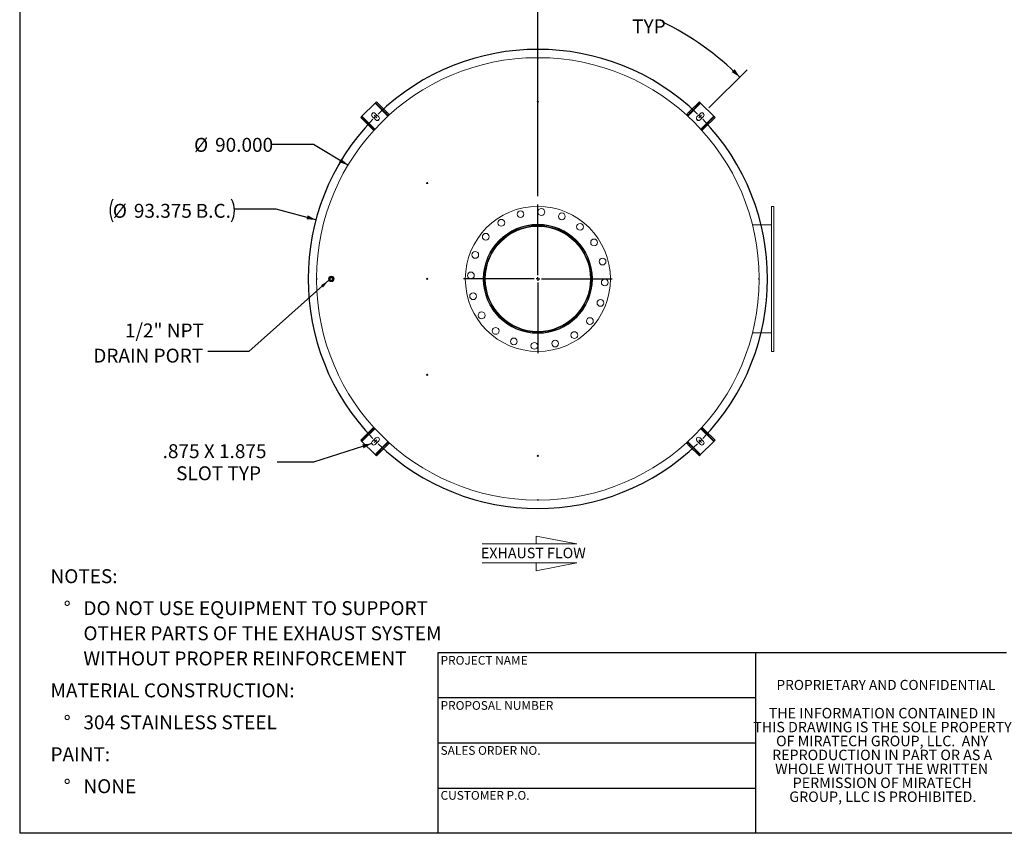
# Model space of a CAD drawing. Units: inches. Extents: x 0.5 to 10.5, y 0.5 to 7.9.
# Drawn here: x 0.5 to 6.4, y 0.5 to 5.4 of the extents above; entities that cross this region are included whole.
import ezdxf

# ---------------------------------------------------------------- set-up
doc = ezdxf.new("R2010")
doc.units = ezdxf.units.IN
doc.header["$MEASUREMENT"] = 0
doc.layers.add('FORMAT', color=7, linetype='Continuous')
doc.styles.add('SLDTEXTSTYLE0', font='TXT', dxfattribs={"width": 0.75})
doc.styles.add('SLDTEXTSTYLE3', font='TXT', dxfattribs={"width": 0.7})
doc.dimstyles.new('SLDDIMSTYLE1', dxfattribs={"dimtxt": 0.18, "dimasz": 0.055, "dimexe": 0, "dimexo": 0.0625, "dimgap": 0, "dimtad": 0, "dimtih": 1, "dimtoh": 1, "dimdec": 0, "dimrnd": 1e-09, "dimzin": 0, "dimdsep": 46, "dimtxsty": 'Standard', "dimsah": 1, "dimcen": 0.09, "dimadec": 0, "dimazin": 0, "dimtfac": 0.055, "dimtdec": 0, "dimtofl": 0, "dimtmove": 0, "dimatfit": 3, "dimfxl": 0, "dimfrac": 2, "dimtolj": 1, "dimtzin": 0, "dimarcsym": 0})
doc.dimstyles.new('SLDDIMSTYLE2', dxfattribs={"dimtxt": 0.083333, "dimasz": 0.055, "dimexe": 0, "dimexo": 0.0625, "dimgap": 0.020833, "dimtad": 0, "dimtih": 1, "dimtoh": 1, "dimdec": 3, "dimlfac": 34, "dimrnd": 1e-09, "dimzin": 4, "dimdsep": 46, "dimtxsty": 'SLDTEXTSTYLE0', "dimsah": 1, "dimcen": 0, "dimadec": 0, "dimazin": 1, "dimtfac": 1, "dimtdec": 4, "dimtofl": 0, "dimtmove": 0, "dimatfit": 3, "dimfxl": 0, "dimfrac": 2, "dimtolj": 1, "dimtzin": 12, "dimarcsym": 0})
doc.dimstyles.new('SLDDIMSTYLE3', dxfattribs={"dimtxt": 0.083333, "dimasz": 0.055, "dimexe": 0, "dimexo": 0.0625, "dimgap": 0.020833, "dimtad": 0, "dimtih": 1, "dimtoh": 1, "dimdec": 3, "dimlfac": 34, "dimrnd": 1e-09, "dimzin": 12, "dimdsep": 46, "dimtxsty": 'SLDTEXTSTYLE0', "dimsah": 1, "dimcen": 0, "dimadec": 0, "dimazin": 3, "dimtfac": 1, "dimtdec": 4, "dimtofl": 0, "dimtmove": 0, "dimatfit": 3, "dimfxl": 0, "dimfrac": 2, "dimtolj": 1, "dimtzin": 12, "dimarcsym": 0})
doc.dimstyles.new('SLDDIMSTYLE4', dxfattribs={"dimtxt": 0.083333, "dimasz": 0.055, "dimexe": 0, "dimexo": 0.0625, "dimgap": 0.020833, "dimtad": 0, "dimtih": 1, "dimtoh": 1, "dimdec": 3, "dimlfac": 34, "dimrnd": 1e-09, "dimzin": 12, "dimdsep": 46, "dimtxsty": 'SLDTEXTSTYLE0', "dimsah": 1, "dimcen": 0, "dimadec": 0, "dimazin": 3, "dimtfac": 1, "dimtdec": 4, "dimtofl": 0, "dimtmove": 0, "dimatfit": 3, "dimfxl": 0, "dimfrac": 2, "dimtolj": 1, "dimtzin": 12, "dimarcsym": 0})
doc.dimstyles.new('SLDDIMSTYLE5', dxfattribs={"dimtxt": 0.083333, "dimasz": 0.055, "dimexe": 0, "dimexo": 0.0625, "dimgap": 0.020833, "dimtad": 0, "dimtih": 1, "dimtoh": 1, "dimdec": 4, "dimlfac": 34, "dimzin": 12, "dimdsep": 46, "dimtxsty": 'SLDTEXTSTYLE0', "dimsah": 1, "dimcen": 0.09, "dimazin": 3, "dimtfac": 1, "dimtdec": 4, "dimtofl": 0, "dimtmove": 0, "dimatfit": 3, "dimfxl": 0, "dimfrac": 2, "dimtolj": 1, "dimtzin": 12, "dimarcsym": 0})

# ---------------------------------------------------------------- blocks, each defined once
blk = doc.blocks.new('SW_NOTE_0')
at = {"layer": 'FORMAT', "color": 0, "attachment_point": 1, "style": 'SLDTEXTSTYLE0'}
for s, insert, char_height in [('NOTES:', (0, 0.1074), 0.08333), ('%%d', (0.0787, -0.0837), 0.08333), ('DO NOT USE EQUIPMENT TO SUPPORT', (0.1969, -0.0837), 0.083333), ('OTHER PARTS OF THE EXHAUST SYSTEM', (0.1969, -0.2342), 0.083333), ('WITHOUT PROPER REINFORCEMENT', (0.1969, -0.3847), 0.083333), ('MATERIAL CONSTRUCTION:', (0, -0.5758), 0.083333), ('%%d', (0.0787, -0.7669), 0.08333), ('304 STAINLESS STEEL', (0.1969, -0.7669), 0.083333), ('PAINT:', (0, -0.958), 0.08333), ('%%d', (0.0787, -1.1491), 0.08333), ('NONE', (0.1969, -1.1491), 0.08333)]:
    blk.add_mtext(s, dxfattribs=dict(at, insert=insert, char_height=char_height))
blk = doc.blocks.new('SW_NOTE_2')
at = {"layer": 'FORMAT', "color": 0, "char_height": 0.0625, "attachment_point": 2, "style": 'SLDTEXTSTYLE3'}
for s, insert in [('THE INFORMATION CONTAINED IN', (0.5811, 0.0806)), ('THIS DRAWING IS THE SOLE PROPERTY', (0.582, -0.0028)), ('OF MIRATECH GROUP, LLC.  ANY', (0.58, -0.0861)), ('REPRODUCTION IN PART OR AS A', (0.58, -0.1694)), ('WHOLE WITHOUT THE WRITTEN', (0.5768, -0.2528)), ('PERMISSION OF MIRATECH', (0.5805, -0.3361)), ('GROUP, LLC IS PROHIBITED.', (0.5841, -0.4194))]:
    blk.add_mtext(s, dxfattribs=dict(at, insert=insert))
blk = doc.blocks.new('Flow Arrow - Exhaust Flow')
at = {"color": 7, "linetype": 'Continuous', "lineweight": 0}
for p, q in [((151.3, 456.2), (187.51, 456.2)), ((187.51, 456.2), (171.88, 459.22)), ((171.88, 459.22), (171.88, 456.2)), ((151.3, 448.97), (187.51, 448.97)), ((187.51, 448.97), (171.88, 445.94)), ((171.88, 445.94), (171.88, 448.97))]:
    blk.add_line(p, q, dxfattribs=at)
at = {"color": 7, "linetype": 'Continuous', "lineweight": 0, "insert": (150.76, 454.72), "char_height": 4, "attachment_point": 1, "style": 'SLDTEXTSTYLE0'}
blk.add_mtext('EXHAUST FLOW', dxfattribs=at)
blk = doc.blocks.new('_D_7')
at = {"layer": 'FORMAT'}
for p, q in [((2.257, 4.6211), (2.007, 4.6211)), ((2.4631, 4.4975), (2.257, 4.6211))]:
    blk.add_line(p, q, dxfattribs=at)
blk.add_solid([(2.4631, 4.4975), (2.4224, 4.5365), (2.4095, 4.5151)], dxfattribs=at)
at = {"layer": 'FORMAT', "char_height": 0.08333, "attachment_point": 1, "style": 'SLDTEXTSTYLE0'}
for s, insert in [('%%c', (1.5426, 4.6607)), ('90.000', (1.6684, 4.6607))]:
    blk.add_mtext(s, dxfattribs=dict(at, insert=insert))
blk = doc.blocks.new('_D_8')
at = {"layer": 'FORMAT'}
for p, q in [((2.6047, 2.8317), (2.2575, 2.7207)), ((2.2575, 2.7207), (2.0387, 2.7207))]:
    blk.add_line(p, q, dxfattribs=at)
blk.add_solid([(2.6047, 2.8317), (2.5485, 2.8269), (2.5561, 2.8031)], dxfattribs=at)
at = {"layer": 'FORMAT', "attachment_point": 1, "style": 'SLDTEXTSTYLE0'}
for s, insert, char_height in [('.875 X 1.875', (1.3548, 2.8281), 0.083333), ('SLOT TYP', (1.4354, 2.6957), 0.08333)]:
    blk.add_mtext(s, dxfattribs=dict(at, insert=insert, char_height=char_height))
blk = doc.blocks.new('_D_9')
at = {"layer": 'FORMAT'}
for p, q in [((2.0335, 4.2347), (1.7835, 4.2347)), ((2.2716, 4.1712), (2.0335, 4.2347))]:
    blk.add_line(p, q, dxfattribs=at)
for centre, start, end in [((1.1926, 4.2263), 153.43495, 206.56505), ((1.6318, 4.2263), 333.43495, 26.56505)]:
    blk.add_arc(centre, 0.1517, start, end, dxfattribs=at)
blk.add_solid([(2.2716, 4.1712), (2.2217, 4.1974), (2.2153, 4.1733)], dxfattribs=at)
at = {"layer": 'FORMAT', "char_height": 0.08333, "attachment_point": 1, "style": 'SLDTEXTSTYLE0'}
for s, insert in [('%%c', (1.0569, 4.2659)), ('93.375', (1.1827, 4.2659)), ('B.C.', (1.5526, 4.2659))]:
    blk.add_mtext(s, dxfattribs=dict(at, insert=insert))
blk = doc.blocks.new('_D_10')
at = {"layer": 'FORMAT'}
for p, q in [((3.5983, 4.3119), (3.5983, 5.5873)), ((4.6216, 4.8402), (4.8501, 5.0688))]:
    blk.add_line(p, q, dxfattribs=at)
for start, end in [(70.71188, 90), (45, 64.21164)]:
    blk.add_arc((3.5983, 3.817), 1.7078, start, end, dxfattribs=at)
for points in [[(3.5983, 5.5248), (3.6531, 5.5114), (3.6535, 5.5364)], [(4.8059, 5.0246), (4.7751, 5.0719), (4.7577, 5.0539)]]:
    blk.add_solid(points, dxfattribs=at)
at = {"layer": 'FORMAT', "char_height": 0.08333, "attachment_point": 1, "style": 'SLDTEXTSTYLE0'}
for s, insert in [('45°', (4.1681, 5.5023)), ('TYP', (4.1625, 5.3698))]:
    blk.add_mtext(s, dxfattribs=dict(at, insert=insert))
blk = doc.blocks.new('SW_NOTE_9')
at = {"layer": 'FORMAT', "color": 0, "char_height": 0.08333, "attachment_point": 3, "style": 'SLDTEXTSTYLE0'}
for s, insert in [('1/2" NPT', (-0.0234, 0.1675)), ('DRAIN PORT', (-0.0279, 0.017))]:
    blk.add_mtext(s, dxfattribs=dict(at, insert=insert))
blk = doc.blocks.new('SW_CENTERMARKSYMBOL_1')
at = {"layer": 'FORMAT', "color": 0}
for p, q in [((0, 0.0221), (0, 0.4449)), ((-0.0221, 0), (-0.4449, 0)), ((0, 0), (-0.011, 0)), ((0, 0), (0, 0.011)), ((0, 0), (0, -0.011)), ((0, 0), (0.011, 0)), ((0.0221, 0), (0.4449, 0)), ((0, -0.0221), (0, -0.4449))]:
    blk.add_line(p, q, dxfattribs=at)
blk = doc.blocks.new('SW_CENTERMARKSYMBOL_2')
at = {"layer": 'FORMAT', "color": 0}
for p, q in [((-0.0156, 0.0156), (-0.0169, 0.0169)), ((0, 0), (-0.0078, 0.0078)), ((0, 0), (0.0078, -0.0078)), ((1.9419, 0), (1.9497, 0.0078)), ((1.9575, 0.0156), (1.9588, 0.0169)), ((0.0156, -0.0156), (0.0169, -0.0169)), ((1.9263, -0.0156), (1.925, -0.0169)), ((1.9419, 0), (1.9341, -0.0078)), ((0, -1.9419), (-0.0078, -1.9497)), ((0, -1.9419), (0.0078, -1.9341)), ((0.0156, -1.9263), (0.0169, -1.925)), ((1.9263, -1.9263), (1.925, -1.925)), ((1.9419, -1.9419), (1.9341, -1.9341)), ((1.9419, -1.9419), (1.9497, -1.9497)), ((-0.0156, -1.9575), (-0.0169, -1.9588)), ((1.9575, -1.9575), (1.9588, -1.9588))]:
    blk.add_line(p, q, dxfattribs=at)
for start, end in [(45.92041, 134.07959), (135, 135.46021), (134.53979, 135), (45, 45.46021), (135.92041, 224.07959), (44.53979, 45), (315.92041, 44.07959), (224.53979, 225), (225, 225.46021), (314.53979, 315), (315, 315.46021), (225.92041, 314.07959)]:
    blk.add_arc((0.971, -0.971), 1.3732, start, end, dxfattribs=at)

msp = doc.modelspace()

# ---------------------------------------------------------------- linework, layer by layer
at = {"color": 7, "linetype": 'Continuous', "lineweight": 15}
for p, q in [((2.546783, 4.7905946), (2.6247728, 4.8685844)), ((2.6273724, 4.871184), (2.6247728, 4.8685844)), ((2.6273724, 4.871184), (2.6325717, 4.8763833)), ((2.6897642, 4.8087922), (2.6273724, 4.871184)), ((2.6949635, 4.8139915), (2.6325717, 4.8763833)), ((4.5017253, 4.8139915), (4.5641171, 4.8763833)), ((4.5069246, 4.8087922), (4.5693164, 4.871184)), ((4.5641171, 4.8763833), (4.5693164, 4.871184)), ((4.5719161, 4.8685844), (4.5693164, 4.871184)), ((4.5719161, 4.8685844), (4.6499058, 4.7905946)), ((2.5389841, 4.7827957), (2.5441834, 4.787995)), ((2.6013759, 4.7204039), (2.5389841, 4.7827957)), ((2.546783, 4.7905946), (2.5441834, 4.787995)), ((2.6065752, 4.7256032), (2.5441834, 4.787995)), ((2.6286723, 4.7684975), (2.607875, 4.7892948)), ((2.6260726, 4.8074924), (2.6468699, 4.7866951)), ((2.6897642, 4.8087922), (2.6949635, 4.8139915)), ((2.7049871, 4.7935693), (2.6897642, 4.8087922)), ((2.7104322, 4.7985229), (2.6949635, 4.8139915)), ((2.7044592, 4.7940973), (2.7031594, 4.7927975)), ((4.5017253, 4.8139915), (4.4862566, 4.7985229)), ((4.5069246, 4.8087922), (4.4917017, 4.7935693)), ((4.4935299, 4.7927968), (4.4922296, 4.7940971)), ((4.494115, 4.7924857), (4.4940979, 4.7925027)), ((4.5017253, 4.8139915), (4.5069246, 4.8087922)), ((4.549819, 4.7866951), (4.5706162, 4.8074924)), ((4.5888138, 4.7892948), (4.5680166, 4.7684975)), ((4.5901137, 4.7256032), (4.6525054, 4.787995)), ((4.595313, 4.7204039), (4.6577048, 4.7827957)), ((4.6525054, 4.787995), (4.6499058, 4.7905946)), ((4.6525054, 4.787995), (4.6577048, 4.7827957)), ((2.6013759, 4.7204039), (2.6065752, 4.7256032)), ((2.6013759, 4.7204039), (2.6168445, 4.7049352)), ((2.6065752, 4.7256032), (2.6217981, 4.7103803)), ((2.6225706, 4.7122084), (2.6212703, 4.7109081)), ((2.6228817, 4.7127936), (2.6228647, 4.7127765)), ((4.5754187, 4.7109082), (4.574119, 4.712208)), ((4.5748908, 4.7103803), (4.5901137, 4.7256032)), ((4.5798443, 4.7049352), (4.595313, 4.7204039)), ((4.5901137, 4.7256032), (4.595313, 4.7204039)), ((5.0101091, 4.2508465), (4.9954032, 4.2508465)), ((4.9954032, 3.3831994), (4.9954032, 4.2508465)), ((5.0101091, 3.3831994), (5.0101091, 4.2508465)), ((3.5983166, 4.1352789), (3.5983162, 4.1405524)), ((3.598317, 4.1317612), (3.5983166, 4.1352789)), ((3.5983719, 4.1317612), (3.5983722, 4.1352789)), ((3.5983722, 4.1352789), (3.5983727, 4.1405524)), ((4.8817223, 4.1405524), (4.9954032, 4.1405524)), ((2.3511197, 3.8176776), (2.3507147, 3.8176778)), ((2.3514239, 3.8197789), (2.3514279, 3.8212081)), ((2.3514239, 3.8142671), (2.3514279, 3.8128379)), ((2.3520334, 3.8226108), (2.3520294, 3.821639)), ((2.3520294, 3.8124069), (2.3520334, 3.8114352)), ((2.3556974, 3.80967), (2.3556974, 3.8243759)), ((2.3556974, 3.8243759), (2.3704032, 3.8243759)), ((2.3704032, 3.80967), (2.3556974, 3.80967)), ((2.3704032, 3.8243759), (2.3704032, 3.80967)), ((4.8817223, 3.4934936), (4.9954032, 3.4934936)), ((4.9954032, 3.3831994), (5.0101091, 3.3831994)), ((2.6013759, 2.9136421), (2.5389841, 2.8512503)), ((2.6065752, 2.9084428), (2.5441834, 2.846051)), ((2.6168445, 2.9291108), (2.6013759, 2.9136421)), ((2.6065752, 2.9084428), (2.6013759, 2.9136421)), ((2.6217981, 2.9236657), (2.6065752, 2.9084428)), ((2.6212701, 2.9231377), (2.6225699, 2.921838)), ((4.5738071, 2.9212524), (4.5738242, 2.9212695)), ((4.5741183, 2.9218375), (4.5754186, 2.9231378)), ((4.5901137, 2.9084428), (4.5748908, 2.9236657)), ((4.595313, 2.9136421), (4.5798443, 2.9291108)), ((4.595313, 2.9136421), (4.5901137, 2.9084428)), ((4.5901137, 2.9084428), (4.6525054, 2.846051)), ((4.595313, 2.9136421), (4.6577048, 2.8512503)), ((2.5441834, 2.846051), (2.5389841, 2.8512503)), ((2.5441834, 2.846051), (2.546783, 2.8434513)), ((2.6247728, 2.7654616), (2.546783, 2.8434513)), ((2.607875, 2.8447512), (2.6286723, 2.8655484)), ((2.6468699, 2.8473508), (2.6260726, 2.8265536)), ((2.6897642, 2.8252537), (2.7049871, 2.8404766)), ((2.6949635, 2.8200544), (2.7104322, 2.8355231)), ((2.7025738, 2.8415603), (2.7025909, 2.8415432)), ((2.703159, 2.8412491), (2.7044593, 2.8399488)), ((4.4862566, 2.8355231), (4.5017253, 2.8200544)), ((4.4917017, 2.8404766), (4.5069246, 2.8252537)), ((4.4922297, 2.8399487), (4.4935294, 2.8412484)), ((4.5706162, 2.8265536), (4.549819, 2.8473508)), ((4.5680166, 2.8655484), (4.5888138, 2.8447512)), ((4.6499058, 2.8434513), (4.5719161, 2.7654616)), ((4.6499058, 2.8434513), (4.6525054, 2.846051)), ((4.6577048, 2.8512503), (4.6525054, 2.846051)), ((2.6897642, 2.8252537), (2.6273724, 2.762862)), ((2.6949635, 2.8200544), (2.6325717, 2.7576626)), ((2.6949635, 2.8200544), (2.6897642, 2.8252537)), ((4.5069246, 2.8252537), (4.5017253, 2.8200544)), ((4.5017253, 2.8200544), (4.5641171, 2.7576626)), ((4.5069246, 2.8252537), (4.5693164, 2.762862)), ((2.6247728, 2.7654616), (2.6273724, 2.762862)), ((2.6325717, 2.7576626), (2.6273724, 2.762862)), ((4.5693164, 2.762862), (4.5641171, 2.7576626)), ((4.5693164, 2.762862), (4.5719161, 2.7654616))]:
    msp.add_line(p, q, dxfattribs=at)
at = {"color": 8, "linetype": 'Continuous', "lineweight": 15}
for p, q in [((2.6247728, 4.8685844), (2.7022754, 4.7910817)), ((4.4944134, 4.7910817), (4.5719161, 4.8685844)), ((2.6242857, 4.713092), (2.546783, 4.7905946)), ((4.6499058, 4.7905946), (4.5724032, 4.713092)), ((2.546783, 2.8434513), (2.6242857, 2.920954)), ((4.5724032, 2.920954), (4.6499058, 2.8434513)), ((2.7022754, 2.8429642), (2.6247728, 2.7654616)), ((4.5719161, 2.7654616), (4.4944134, 2.8429642))]:
    msp.add_line(p, q, dxfattribs=at)
at = {"color": 7, "linetype": 'Continuous', "lineweight": 15}
for centre, radius in [((3.5983444, 4.8758465), 0.0036765), ((2.9365797, 4.3905524), 0.0036765), ((3.5983444, 3.817023), 0.4338235), ((3.4946265, 4.2041035), 0.0202206), ((3.6193173, 4.2172091), 0.0202206), ((3.7419551, 4.1911416), 0.0202206), ((3.5983444, 3.817023), 0.3262868), ((3.5983444, 3.817023), 0.3253676), ((3.5983444, 3.817023), 0.3143382), ((3.3800883, 4.1531079), 0.0202206), ((3.8505353, 4.1284528), 0.0202206), ((3.2869146, 4.0692139), 0.0202206), ((3.9344293, 4.0352791), 0.0202206), ((3.2242258, 3.9606337), 0.0202206), ((3.985425, 3.9207409), 0.0202206), ((2.3630503, 3.817023), 0.0165441), ((2.3630503, 3.817023), 0.0123529), ((2.3630503, 3.817023), 0.0119485), ((3.1981583, 3.8379958), 0.0202206), ((2.9365797, 3.817023), 0.0036765), ((3.9985305, 3.7960501), 0.0202206), ((3.2112638, 3.7133051), 0.0202206), ((3.972463, 3.6734123), 0.0202206), ((3.2622595, 3.5987669), 0.0202206), ((3.9097742, 3.5648321), 0.0202206), ((3.3461535, 3.5055932), 0.0202206), ((3.8166005, 3.4809381), 0.0202206), ((3.4547337, 3.4429044), 0.0202206), ((3.5773716, 3.4168369), 0.0202206), ((3.7020623, 3.4299424), 0.0202206), ((2.9365797, 3.2434936), 0.0036765), ((3.5983444, 2.7581994), 0.0036765)]:
    msp.add_circle(centre, radius, dxfattribs=at)
for centre, radius, start, end in [((3.5983444, 3.817023), 1.3235294, 90.15915499, 179.84084501), ((3.5983444, 5.1405524), 0.0036765, 180.0795775, 359.9204225), ((3.5983444, 3.817023), 1.3235294, 0.15915499, 89.84084501), ((2.6169738, 4.7983936), 0.0128676, 45, 225), ((2.6377711, 4.7775963), 0.0128676, 225, 45), ((4.5589178, 4.7775963), 0.0128676, 135, 315), ((4.579715, 4.7983936), 0.0128676, 315, 135), ((3.5983444, 3.817023), 0.3235294, 90.005, 89.995), ((3.5983444, 3.817023), 0.3182559, 90.005, 89.995), ((3.5983444, 3.817023), 0.3147382, 90.005, 89.995), ((3.5983444, 4.1699642), 0.0294118, 250.48354294, 289.51645706), ((2.274815, 3.817023), 0.0036765, 270.0795775, 89.9204225), ((3.5983444, 3.817023), 1.3235294, 180.15915499, 269.84084501), ((3.5983444, 3.817023), 1.3235294, 270.15915499, 359.84084501), ((4.9218738, 3.817023), 0.0036765, 90.0795775, 269.9204225), ((3.5983444, 3.4640818), 0.0294118, 90, 109.51645706), ((3.5983444, 3.4640818), 0.0294118, 70.48354294, 90), ((2.6169738, 2.8356524), 0.0128676, 135, 315), ((2.6377711, 2.8564496), 0.0128676, 315, 135), ((4.5589178, 2.8564496), 0.0128676, 45, 225), ((4.579715, 2.8356524), 0.0128676, 225, 45), ((3.5983444, 2.4934936), 0.0036765, 0.0795775, 179.9204225)]:
    msp.add_arc(centre, radius, start, end, dxfattribs=at)
for points, knots in [([(2.7031595, 4.7927975), (2.7030094, 4.7927508), (2.7027546, 4.7926716), (2.7024705, 4.7923927), (2.7022941, 4.7920297), (2.7022311, 4.79157), (2.7022704, 4.7912343), (2.70229, 4.7910671)], [0, 0, 0, 0, 0.229330121, 0.389193843, 0.549075842, 0.775366219, 1, 1, 1, 1]), ([(2.7031664, 4.7928045), (2.703161, 4.7927973), (2.7028949, 4.7924442), (2.7026037, 4.7918463), (2.7023641, 4.7912513), (2.70229, 4.7910671)], [0, 0, 0, 0, 0.014307522, 0.69494195, 1, 1, 1, 1]), ([(2.7043223, 4.7942342), (2.7042933, 4.7942059), (2.7042353, 4.7941493), (2.703805, 4.7936879), (2.7034012, 4.7931663), (2.7031837, 4.7928346), (2.7031594, 4.7927975)], [0, 0, 0, 0, 0.320782065, 0.641624792, 0.960004397, 1, 1, 1, 1]), ([(4.4935297, 4.7927971), (4.4933399, 4.7930671), (4.4929606, 4.7936069), (4.4925247, 4.7940745), (4.4923746, 4.7942262), (4.4923677, 4.794233), (4.4923666, 4.7942342)], [0, 0, 0, 0, 0.311071074, 0.62187164, 0.93852925, 1, 1, 1, 1]), ([(4.4943988, 4.7910671), (4.4942504, 4.7914348), (4.4939955, 4.7920662), (4.4936247, 4.7926239), (4.4934699, 4.7928568)], [0, 0, 0, 0, 0.582442979, 1, 1, 1, 1]), ([(4.4943988, 4.7910671), (4.4944244, 4.7913102), (4.4944643, 4.7916904), (4.4943353, 4.7921945), (4.4941178, 4.7925155), (4.4938296, 4.7927133), (4.4936274, 4.7927696), (4.4935297, 4.7927969)], [0, 0, 0, 0, 0.323621306, 0.50613455, 0.690207671, 0.850196086, 1, 1, 1, 1]), ([(2.6225703, 4.7122083), (2.6223003, 4.7120185), (2.6217605, 4.7116391), (2.6212929, 4.7112032), (2.6211412, 4.7110532), (2.6211344, 4.7110462), (2.6211332, 4.7110451)], [0, 0, 0, 0, 0.311071074, 0.62187164, 0.93852925, 1, 1, 1, 1]), ([(2.6243003, 4.7130774), (2.6239326, 4.7129289), (2.6233012, 4.7126741), (2.6227435, 4.7123033), (2.6225106, 4.7121484)], [0, 0, 0, 0, 0.582442979, 1, 1, 1, 1]), ([(2.6243003, 4.7130774), (2.6240572, 4.7131029), (2.623677, 4.7131428), (2.6231729, 4.7130139), (2.6228519, 4.7127964), (2.6226541, 4.7125081), (2.6225978, 4.712306), (2.6225705, 4.7122082)], [0, 0, 0, 0, 0.323621306, 0.50613455, 0.690207671, 0.850196086, 1, 1, 1, 1]), ([(4.574119, 4.7122079), (4.5740723, 4.712358), (4.573993, 4.7126128), (4.5737141, 4.7128969), (4.5733512, 4.7130733), (4.5728914, 4.7131363), (4.5725558, 4.713097), (4.5723885, 4.7130774)], [0, 0, 0, 0, 0.229330121, 0.389193843, 0.549075842, 0.775366219, 1, 1, 1, 1]), ([(4.574126, 4.712201), (4.5741187, 4.7122064), (4.5737656, 4.7124725), (4.5731678, 4.7127637), (4.5725727, 4.7130033), (4.5723885, 4.7130774)], [0, 0, 0, 0, 0.014307522, 0.69494195, 1, 1, 1, 1]), ([(4.5755556, 4.7110451), (4.5755273, 4.7110741), (4.5754707, 4.7111321), (4.5750093, 4.7115624), (4.5744877, 4.7119662), (4.574156, 4.7121837), (4.574119, 4.712208)], [0, 0, 0, 0, 0.320782065, 0.641624792, 0.960004397, 1, 1, 1, 1]), ([(2.6211332, 2.9230008), (2.6211615, 2.9229718), (2.6212181, 2.9229138), (2.6216795, 2.9224836), (2.6222011, 2.9220798), (2.6225328, 2.9218623), (2.6225699, 2.921838)], [0, 0, 0, 0, 0.320782065, 0.641624792, 0.960004397, 1, 1, 1, 1]), ([(2.6225629, 2.921845), (2.6225701, 2.9218395), (2.6229232, 2.9215734), (2.6235211, 2.9212822), (2.6241161, 2.9210427), (2.6243003, 2.9209686)], [0, 0, 0, 0, 0.014307522, 0.69494195, 1, 1, 1, 1]), ([(2.6225699, 2.9218381), (2.6226166, 2.921688), (2.6226958, 2.9214332), (2.6229747, 2.9211491), (2.6233377, 2.9209726), (2.6237974, 2.9209097), (2.6241331, 2.920949), (2.6243003, 2.9209686)], [0, 0, 0, 0, 0.229330121, 0.389193843, 0.549075842, 0.775366219, 1, 1, 1, 1]), ([(4.5723885, 2.9209686), (4.5727563, 2.921117), (4.5733876, 2.9213719), (4.5739454, 2.9217427), (4.5741783, 2.9218975)], [0, 0, 0, 0, 0.582442979, 1, 1, 1, 1]), ([(4.5723885, 2.9209686), (4.5726316, 2.920943), (4.5730118, 2.9209031), (4.5735159, 2.9210321), (4.5738369, 2.9212496), (4.5740347, 2.9215378), (4.5740911, 2.92174), (4.5741183, 2.9218377)], [0, 0, 0, 0, 0.3236213063, 0.5061345505, 0.6902076706, 0.850196086, 1, 1, 1, 1]), ([(4.5741185, 2.9218377), (4.5743885, 2.9220275), (4.5749284, 2.9224068), (4.575396, 2.9228427), (4.5755476, 2.9229928), (4.5755545, 2.9229997), (4.5755556, 2.9230008)], [0, 0, 0, 0, 0.311071074, 0.62187164, 0.93852925, 1, 1, 1, 1]), ([(2.70229, 2.8429789), (2.7022645, 2.8427358), (2.7022246, 2.8423556), (2.7023535, 2.8418515), (2.702571, 2.8415305), (2.7028593, 2.8413327), (2.7030614, 2.8412763), (2.7031592, 2.8412491)], [0, 0, 0, 0, 0.323621306, 0.50613455, 0.690207671, 0.850196086, 1, 1, 1, 1]), ([(2.70229, 2.8429789), (2.7024385, 2.8426111), (2.7026933, 2.8419798), (2.7030641, 2.841422), (2.703219, 2.8411891)], [0, 0, 0, 0, 0.582442979, 1, 1, 1, 1]), ([(2.7031591, 2.8412489), (2.7033489, 2.8409789), (2.7037283, 2.840439), (2.7041642, 2.8399714), (2.7043142, 2.8398198), (2.7043212, 2.8398129), (2.7043223, 2.8398118)], [0, 0, 0, 0, 0.311071074, 0.62187164, 0.93852925, 1, 1, 1, 1]), ([(4.4923666, 2.8398118), (4.4923956, 2.8398401), (4.4924536, 2.8398967), (4.4928838, 2.8403581), (4.4932876, 2.8408797), (4.4935051, 2.8412114), (4.4935294, 2.8412484)], [0, 0, 0, 0, 0.320782065, 0.641624792, 0.960004397, 1, 1, 1, 1]), ([(4.4935224, 2.8412414), (4.4935279, 2.8412487), (4.493794, 2.8416018), (4.4940852, 2.8421996), (4.4943247, 2.8427947), (4.4943988, 2.8429789)], [0, 0, 0, 0, 0.014307522, 0.69494195, 1, 1, 1, 1]), ([(4.4935293, 2.8412484), (4.4936794, 2.8412951), (4.4939342, 2.8413744), (4.4942183, 2.8416533), (4.4943948, 2.8420162), (4.4944577, 2.842476), (4.4944184, 2.8428116), (4.4943988, 2.8429789)], [0, 0, 0, 0, 0.229330121, 0.389193843, 0.549075842, 0.775366219, 1, 1, 1, 1])]:
    msp.add_open_spline(points, degree=3, knots=knots, dxfattribs=at)
at = {"layer": 'FORMAT'}
for p, q in [((0.4999971, 7.8750016), (0.4999971, 0.5000016)), ((4.8999971, 1.5800016), (2.9999971, 1.5800016)), ((2.9999971, 1.5800016), (2.9999971, 1.3100016)), ((6.3999971, 1.5800016), (4.8999971, 1.5800016)), ((4.8999971, 1.5800016), (4.8999971, 0.5000016)), ((2.9999971, 1.3100016), (2.9999971, 0.5000016)), ((4.8999971, 1.3100016), (2.9999971, 1.3100016)), ((4.8999971, 1.0400016), (2.9999971, 1.0400016)), ((2.9999971, 0.7700016), (4.8999971, 0.7700016)), ((10.4999971, 0.5000016), (0.4999971, 0.5000016))]:
    msp.add_line(p, q, dxfattribs=at)

# ---------------------------------------------------------------- block references
for name, p in [('SW_CENTERMARKSYMBOL_2', (2.6273724, 4.787995)), ('SW_CENTERMARKSYMBOL_1', (3.5983444, 3.817023)), ('SW_NOTE_9', (1.6250454, 3.3825539)), ('SW_NOTE_0', (0.684329, 1.9725544)), ('SW_NOTE_2', (5.0771727, 1.1696393))]:
    msp.add_blockref(name, p, dxfattribs=at)
at = {"layer": 'FORMAT', "xscale": 0.015625, "yscale": 0.015625, "zscale": 0.015625}
msp.add_blockref('Flow Arrow - Exhaust Flow', (0.9022762, -4.8965934), dxfattribs=at)

# ---------------------------------------------------------------- texts
at = {"layer": 'FORMAT', "attachment_point": 1, "style": 'SLDTEXTSTYLE0'}
for s, insert, char_height in [('PROJECT NAME', (3.0167026, 1.5610593), 0.052083333), ('PROPRIETARY AND CONFIDENTIAL', (5.0253422, 1.4179134), 0.06), ('PROPOSAL NUMBER', (3.0167026, 1.2909974), 0.052083333), ('SALES ORDER NO.', (3.0167026, 1.0218423), 0.052083333), ('CUSTOMER P.O.', (3.0167026, 0.7530422), 0.052083333)]:
    msp.add_mtext(s, dxfattribs=dict(at, insert=insert, char_height=char_height))

# ---------------------------------------------------------------- dimensions: what is measured, and where the dimension line sits
at = {"layer": 'FORMAT'}
dim = msp.add_angular_dim_2l(base=(4.5875038, 5.2092049), line1=((3.5983444, 4.2618759), (3.5983444, 3.37217)), line2=((4.5862142, 4.8048927), (4.5524186, 4.7710972)), text='<>\\PTYP', dimstyle='SLDDIMSTYLE5', dxfattribs=at)
dim.commit()
dim.dimension.update_dxf_attribs({"geometry": '_D_10', "text_midpoint": (4.2518941, 5.3948315), "dimtype": 162})
dim = msp.add_diameter_dim_2p(p1=(4.7335412, 3.1365391), p2=(2.4631476, 4.4975069), dimstyle='SLDDIMSTYLE2', dxfattribs=at)
dim.commit()
dim.dimension.update_dxf_attribs({"geometry": '_D_7', "text_midpoint": (1.7748169, 4.62108), "dimtype": 163})
dim = msp.add_diameter_dim_2p(p1=(4.9250553, 3.4628881), p2=(2.2716336, 4.1711579), text='(<> B.C.)', dimstyle='SLDDIMSTYLE4', dxfattribs=at)
dim.commit()
dim.dimension.update_dxf_attribs({"geometry": '_D_9', "text_midpoint": (1.412198, 4.2347319), "dimtype": 163})
dim = msp.add_radius_dim(center=(2.61697379, 2.83565235), mpoint=(2.60471784, 2.83173215), text='<> X 1.875\\PSLOT TYP\\P', dimstyle='SLDDIMSTYLE3', override={"dimpost": '<>'}, dxfattribs=at)
dim.commit()
dim.dimension.update_dxf_attribs({"geometry": '_D_8', "text_midpoint": (1.66552371, 2.72067029), "dimtype": 164})

# ---------------------------------------------------------------- leaders
msp.add_leader([(2.3485961, 3.8089742), (1.8711084, 3.3825539), (1.6250454, 3.3825539)], dimstyle='SLDDIMSTYLE1', dxfattribs=at)

doc.saveas('drawing.dxf')
